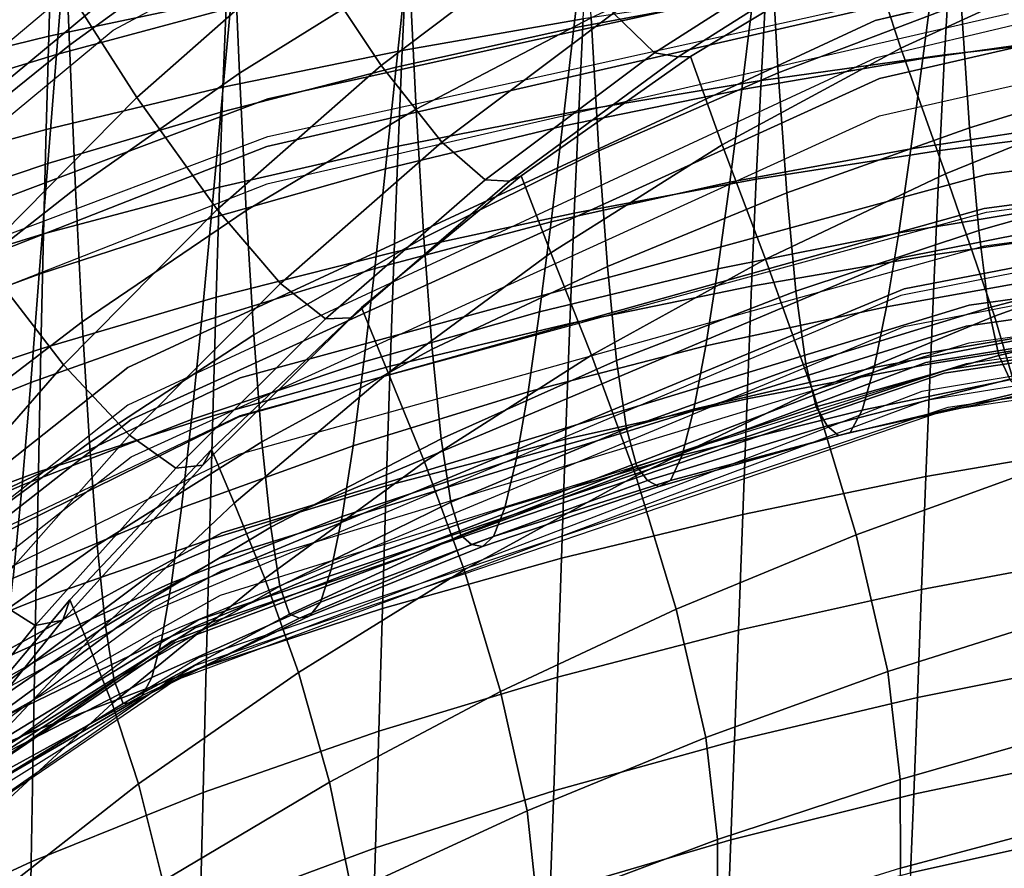
# Model space of a CAD drawing. Units: inches. Extents: x -13.7 to 13.7, y -15.4 to 11.3.
# Drawn here: x -7.7 to -5.8, y 4.1 to 5.7 of the extents above; entities that cross this region are included whole.
import ezdxf

# ---------------------------------------------------------------- set-up
doc = ezdxf.new("R2010")
doc.units = ezdxf.units.IN
doc.header["$MEASUREMENT"] = 0
for name, color, linetype in [('AFUFU-3D-CH-CU-B', 2, 'Continuous'), ('Knoll Seating Chair Back', 70, 'Continuous'), ('Knoll Seating Chair Base', 32, 'Continuous'), ('Knoll Seating Chair Frame Back', 3, 'Continuous')]:
    doc.layers.add(name, color=color, linetype=linetype)

msp = doc.modelspace()

# ---------------------------------------------------------------- linework, layer by layer
at = {"layer": 'AFUFU-3D-CH-CU-B'}
for points in [[(-8.091, 5.7753, 15.2665), (-7.7853, 6.0834, 15.2169), (-7.611, 5.7781, 15.234), (-7.9097, 5.4759, 15.2843)], [(-7.611, 5.7781, 15.234), (-7.2923, 6.0586, 15.1875), (-7.1269, 5.7817, 15.3283), (-7.4382, 5.5073, 15.3763)], [(-7.1269, 5.7817, 15.3283), (-6.7962, 6.0318, 15.2839), (-6.6593, 5.8117, 15.5132), (-6.9835, 5.567, 15.5587)], [(-5.7345, 5.9602, 17.1087), (-5.6731, 5.7574, 17.8559), (-6.0172, 5.599, 17.8797), (-6.0782, 5.7831, 17.136)], [(-6.5515, 5.6642, 15.7985), (-6.2156, 5.8805, 15.7568), (-6.143, 5.8032, 16.0735), (-6.4751, 5.5902, 16.1141)], [(-7.2715, 5.6913, 34.6213), (-7.2652, 5.8363, 35.4396), (-7.5974, 5.7743, 35.4388), (-7.6021, 5.6212, 34.6207)], [(-6.9835, 5.567, 15.5587), (-6.6593, 5.8117, 15.5132), (-6.5515, 5.6642, 15.7985), (-6.8706, 5.4243, 15.8441)], [(-6.6079, 5.6534, 33.8085), (-6.5996, 5.8043, 34.623), (-6.9371, 5.7522, 34.6221), (-6.9446, 5.5946, 33.8081)], [(-6.4751, 5.5902, 16.1141), (-6.143, 5.8032, 16.0735), (-6.1019, 5.7915, 16.4028), (-6.4316, 5.583, 16.4419)], [(-6.1019, 5.7915, 16.4028), (-6.0782, 5.7831, 17.136), (-6.4086, 5.5836, 17.1678), (-6.4316, 5.583, 16.4419)], [(-7.6021, 5.6212, 34.6207), (-7.5974, 5.7743, 35.4388), (-7.9257, 5.7035, 35.4381), (-7.9284, 5.5413, 34.62)], [(-7.9097, 5.4759, 15.2843), (-7.611, 5.7781, 15.234), (-7.4382, 5.5073, 15.3763), (-7.73, 5.2119, 15.4278)], [(-7.4382, 5.5073, 15.3763), (-7.1269, 5.7817, 15.3283), (-6.9835, 5.567, 15.5587), (-7.2886, 5.2989, 15.6077)], [(-6.0782, 5.7831, 17.136), (-6.0172, 5.599, 17.8797), (-6.3497, 5.4194, 17.9074), (-6.4086, 5.5836, 17.1678)], [(-5.5921, 5.626, 32.9976), (-5.5831, 5.7804, 33.8094), (-5.9268, 5.7458, 33.8091), (-5.9358, 5.5866, 32.9981)], [(-6.9446, 5.5946, 33.8081), (-6.9371, 5.7522, 34.6221), (-7.2715, 5.6913, 34.6213), (-7.2779, 5.5263, 33.8076)], [(-5.6731, 5.7574, 17.8559), (-5.589, 5.5054, 18.6147), (-5.9339, 5.3655, 18.6352), (-6.0172, 5.599, 17.8797)], [(-5.9358, 5.5866, 32.9981), (-5.9268, 5.7458, 33.8091), (-6.2685, 5.7036, 33.8088), (-6.2773, 5.539, 32.9986)], [(-6.2773, 5.539, 32.9986), (-6.2685, 5.7036, 33.8088), (-6.6079, 5.6534, 33.8085), (-6.6163, 5.4825, 32.9989)], [(-7.2779, 5.5263, 33.8076), (-7.2715, 5.6913, 34.6213), (-7.6021, 5.6212, 34.6207), (-7.6069, 5.4477, 33.8072)], [(-6.8706, 5.4243, 15.8441), (-6.5515, 5.6642, 15.7985), (-6.4751, 5.5902, 16.1141), (-6.7906, 5.3542, 16.1589)], [(-6.6163, 5.4825, 32.9989), (-6.6079, 5.6534, 33.8085), (-6.9446, 5.5946, 33.8081), (-6.9522, 5.4169, 32.999)], [(-5.6011, 5.453, 32.1905), (-5.5921, 5.626, 32.9976), (-5.9358, 5.5866, 32.9981), (-5.9448, 5.4087, 32.192)], [(-7.6069, 5.4477, 33.8072), (-7.6021, 5.6212, 34.6207), (-7.9284, 5.5413, 34.62), (-7.9311, 5.3584, 33.8067)], [(-6.9522, 5.4169, 32.999), (-6.9446, 5.5946, 33.8081), (-7.2779, 5.5263, 33.8076), (-7.2843, 5.3408, 32.999)], [(-6.7906, 5.3542, 16.1589), (-6.4751, 5.5902, 16.1141), (-6.4316, 5.583, 16.4419), (-6.7449, 5.3515, 16.4852)], [(-6.0172, 5.599, 17.8797), (-5.9339, 5.3655, 18.6352), (-6.269, 5.2067, 18.6586), (-6.3497, 5.4194, 17.9074)], [(-5.9448, 5.4087, 32.192), (-5.9358, 5.5866, 32.9981), (-6.2773, 5.539, 32.9986), (-6.2861, 5.3553, 32.1933)], [(-7.2886, 5.2989, 15.6077), (-6.9835, 5.567, 15.5587), (-6.8706, 5.4243, 15.8441), (-7.1709, 5.1616, 15.8932)], [(-6.4316, 5.583, 16.4419), (-6.4086, 5.5836, 17.1678), (-6.7234, 5.3614, 17.204), (-6.7449, 5.3515, 16.4852)], [(-6.4086, 5.5836, 17.1678), (-6.3497, 5.4194, 17.9074), (-6.6682, 5.2182, 17.9387), (-6.7234, 5.3614, 17.204)], [(-6.2861, 5.3553, 32.1933), (-6.2773, 5.539, 32.9986), (-6.6163, 5.4825, 32.9989), (-6.6246, 5.2925, 32.1944)], [(-7.2843, 5.3408, 32.999), (-7.2779, 5.5263, 33.8076), (-7.6069, 5.4477, 33.8072), (-7.6118, 5.2536, 32.9988)], [(-7.73, 5.2119, 15.4278), (-7.4382, 5.5073, 15.3763), (-7.2886, 5.2989, 15.6077), (-7.5744, 5.0103, 15.66)], [(-5.589, 5.5054, 18.6147), (-5.4974, 5.2244, 19.3772), (-5.843, 5.1009, 19.3942), (-5.9339, 5.3655, 18.6352)], [(-6.6246, 5.2925, 32.1944), (-6.6163, 5.4825, 32.9989), (-6.9522, 5.4169, 32.999), (-6.9598, 5.2197, 32.1952)], [(-7.6118, 5.2536, 32.9988), (-7.6069, 5.4477, 33.8072), (-7.9311, 5.3584, 33.8067), (-7.9338, 5.1548, 32.9985)], [(-5.61, 5.2651, 31.3873), (-5.6011, 5.453, 32.1905), (-5.9448, 5.4087, 32.192), (-5.9536, 5.2156, 31.3899)], [(-7.1709, 5.1616, 15.8932), (-6.8706, 5.4243, 15.8441), (-6.7906, 5.3542, 16.1589), (-7.0875, 5.0958, 16.2073)], [(-6.9598, 5.2197, 32.1952), (-6.9522, 5.4169, 32.999), (-7.2843, 5.3408, 32.999), (-7.2908, 5.1358, 32.1957)], [(-6.3497, 5.4194, 17.9074), (-6.269, 5.2067, 18.6586), (-6.5927, 5.028, 18.6846), (-6.6682, 5.2182, 17.9387)], [(-5.9536, 5.2156, 31.3899), (-5.9448, 5.4087, 32.192), (-6.2861, 5.3553, 32.1933), (-6.2947, 5.1565, 31.3922)], [(-5.9339, 5.3655, 18.6352), (-5.843, 5.1009, 19.3942), (-6.1812, 4.961, 19.4128), (-6.269, 5.2067, 18.6586)], [(-7.0875, 5.0958, 16.2073), (-6.7906, 5.3542, 16.1589), (-6.7449, 5.3515, 16.4852), (-7.0397, 5.0974, 16.5323)], [(-6.7449, 5.3515, 16.4852), (-6.7234, 5.3614, 17.204), (-7.0204, 5.1168, 17.2443), (-7.0397, 5.0974, 16.5323)], [(-6.7234, 5.3614, 17.204), (-6.6682, 5.2182, 17.9387), (-6.9709, 4.9954, 17.9734), (-7.0204, 5.1168, 17.2443)], [(-6.2947, 5.1565, 31.3922), (-6.2861, 5.3553, 32.1933), (-6.6246, 5.2925, 32.1944), (-6.6328, 5.0873, 31.3942)], [(-7.2908, 5.1358, 32.1957), (-7.2843, 5.3408, 32.999), (-7.6118, 5.2536, 32.9988), (-7.6166, 5.0398, 32.1959)], [(-7.5744, 5.0103, 15.66), (-7.2886, 5.2989, 15.6077), (-7.1709, 5.1616, 15.8932), (-7.4521, 4.8791, 15.9456)], [(-6.6328, 5.0873, 31.3942), (-6.6246, 5.2925, 32.1944), (-6.9598, 5.2197, 32.1952), (-6.9672, 5.0074, 31.3957)], [(-5.6186, 5.0665, 30.5869), (-5.61, 5.2651, 31.3873), (-5.9536, 5.2156, 31.3899), (-5.9623, 5.012, 30.5906)], [(-7.6166, 5.0398, 32.1959), (-7.6118, 5.2536, 32.9988), (-7.9338, 5.1548, 32.9985), (-7.9365, 4.9314, 32.1958)], [(-6.9672, 5.0074, 31.3957), (-6.9598, 5.2197, 32.1952), (-7.2908, 5.1358, 32.1957), (-7.2971, 4.9156, 31.3967)], [(-5.4974, 5.2244, 19.3772), (-5.4135, 4.9261, 20.131), (-5.7597, 4.8171, 20.1442), (-5.843, 5.1009, 19.3942)], [(-8.0009, 4.8972, 15.4834), (-7.73, 5.2119, 15.4278), (-7.5744, 5.0103, 15.66), (-7.8413, 4.7045, 15.7161)], [(-6.6682, 5.2182, 17.9387), (-6.5927, 5.028, 18.6846), (-6.9031, 4.8296, 18.7128), (-6.9709, 4.9954, 17.9734)], [(-6.269, 5.2067, 18.6586), (-6.1812, 4.961, 19.4128), (-6.5104, 4.8038, 19.4329), (-6.5927, 5.028, 18.6846)], [(-5.9623, 5.012, 30.5906), (-5.9536, 5.2156, 31.3899), (-6.2947, 5.1565, 31.3922), (-6.3032, 4.9472, 30.594)], [(-7.4521, 4.8791, 15.9456), (-7.1709, 5.1616, 15.8932), (-7.0875, 5.0958, 16.2073), (-7.3655, 4.8179, 16.2591)], [(-6.3032, 4.9472, 30.594), (-6.2947, 5.1565, 31.3922), (-6.6328, 5.0873, 31.3942), (-6.6408, 4.8717, 30.5968)], [(-7.2971, 4.9156, 31.3967), (-7.2908, 5.1358, 32.1957), (-7.6166, 5.0398, 32.1959), (-7.6213, 4.811, 31.3974)], [(-7.0397, 5.0974, 16.5323), (-7.0204, 5.1168, 17.2443), (-7.2993, 4.8525, 17.2885), (-7.3157, 4.8237, 16.5829)], [(-7.0204, 5.1168, 17.2443), (-6.9709, 4.9954, 17.9734), (-7.2574, 4.7532, 18.0113), (-7.2993, 4.8525, 17.2885)], [(-7.3655, 4.8179, 16.2591), (-7.0875, 5.0958, 16.2073), (-7.0397, 5.0974, 16.5323), (-7.3157, 4.8237, 16.5829)], [(-5.843, 5.1009, 19.3942), (-5.7597, 4.8171, 20.1442), (-6.1006, 4.694, 20.1581), (-6.1812, 4.961, 19.4128)], [(-6.6408, 4.8717, 30.5968), (-6.6328, 5.0873, 31.3942), (-6.9672, 5.0074, 31.3957), (-6.9745, 4.7849, 30.5991)], [(-5.627, 4.8617, 29.7879), (-5.6186, 5.0665, 30.5869), (-5.9623, 5.012, 30.5906), (-5.9706, 4.8023, 29.7927)], [(-7.6213, 4.811, 31.3974), (-7.6166, 5.0398, 32.1959), (-7.9365, 4.9314, 32.1958), (-7.9391, 4.6931, 31.3975)], [(-6.5927, 5.028, 18.6846), (-6.5104, 4.8038, 19.4329), (-6.8293, 4.6291, 19.454), (-6.9031, 4.8296, 18.7128)], [(-7.8413, 4.7045, 15.7161), (-7.5744, 5.0103, 15.66), (-7.4521, 4.8791, 15.9456), (-7.7159, 4.581, 16.0016)], [(-6.9745, 4.7849, 30.5991), (-6.9672, 5.0074, 31.3957), (-7.2971, 4.9156, 31.3967), (-7.3032, 4.6854, 30.6007)], [(-5.9706, 4.8023, 29.7927), (-5.9623, 5.012, 30.5906), (-6.3032, 4.9472, 30.594), (-6.3113, 4.7321, 29.7971)], [(-6.9709, 4.9954, 17.9734), (-6.9031, 4.8296, 18.7128), (-7.2, 4.613, 18.743), (-7.2574, 4.7532, 18.0113)], [(-6.3113, 4.7321, 29.7971), (-6.3032, 4.9472, 30.594), (-6.6408, 4.8717, 30.5968), (-6.6485, 4.6504, 29.8009)], [(-6.1812, 4.961, 19.4128), (-6.1006, 4.694, 20.1581), (-6.4349, 4.5558, 20.1724), (-6.5104, 4.8038, 19.4329)], [(-7.3032, 4.6854, 30.6007), (-7.2971, 4.9156, 31.3967), (-7.6213, 4.811, 31.3974), (-7.626, 4.5723, 30.6018)], [(-7.7159, 4.581, 16.0016), (-7.4521, 4.8791, 15.9456), (-7.3655, 4.8179, 16.2591), (-7.627, 4.5256, 16.3144)], [(-6.6485, 4.6504, 29.8009), (-6.6408, 4.8717, 30.5968), (-6.9745, 4.7849, 30.5991), (-6.9815, 4.5569, 29.8039)], [(-5.6349, 4.6566, 28.9885), (-5.627, 4.8617, 29.7879), (-5.9706, 4.8023, 29.7927), (-5.9786, 4.5924, 28.9944)], [(-7.3157, 4.8237, 16.5829), (-7.2993, 4.8525, 17.2885), (-7.5629, 4.5733, 17.3369), (-7.5758, 4.5355, 16.6373)], [(-7.2993, 4.8525, 17.2885), (-7.2574, 4.7532, 18.0113), (-7.5297, 4.4953, 18.0526), (-7.5629, 4.5733, 17.3369)], [(-7.627, 4.5256, 16.3144), (-7.3655, 4.8179, 16.2591), (-7.3157, 4.8237, 16.5829), (-7.5758, 4.5355, 16.6373)], [(-6.9031, 4.8296, 18.7128), (-6.8293, 4.6291, 19.454), (-7.1374, 4.4378, 19.4759), (-7.2, 4.613, 18.743)], [(-5.7597, 4.8171, 20.1442), (-5.6987, 4.5485, 20.8782), (-6.0416, 4.4396, 20.8873), (-6.1006, 4.694, 20.1581)], [(-7.626, 4.5723, 30.6018), (-7.6213, 4.811, 31.3974), (-7.9391, 4.6931, 31.3975), (-7.9417, 4.4452, 30.6022)], [(-6.5104, 4.8038, 19.4329), (-6.4349, 4.5558, 20.1724), (-6.7617, 4.4024, 20.1865), (-6.8293, 4.6291, 19.454)], [(-5.9786, 4.5924, 28.9944), (-5.9706, 4.8023, 29.7927), (-6.3113, 4.7321, 29.7971), (-6.3191, 4.5167, 28.9998)], [(-6.9815, 4.5569, 29.8039), (-6.9745, 4.7849, 30.5991), (-7.3032, 4.6854, 30.6007), (-7.3092, 4.45, 29.8061)], [(-7.2574, 4.7532, 18.0113), (-7.2, 4.613, 18.743), (-7.4843, 4.3805, 18.7755), (-7.5297, 4.4953, 18.0526)], [(-6.3191, 4.5167, 28.9998), (-6.3113, 4.7321, 29.7971), (-6.6485, 4.6504, 29.8009), (-6.6558, 4.4292, 29.0044)], [(-6.1006, 4.694, 20.1581), (-6.0416, 4.4396, 20.8873), (-6.3797, 4.3171, 20.8961), (-6.4349, 4.5558, 20.1724)], [(-7.3092, 4.45, 29.8061), (-7.3032, 4.6854, 30.6007), (-7.626, 4.5723, 30.6018), (-7.6305, 4.3287, 29.8077)], [(-5.6424, 4.4604, 28.1859), (-5.6349, 4.6566, 28.9885), (-5.9786, 4.5924, 28.9944), (-5.9861, 4.3917, 28.1927)], [(-6.6558, 4.4292, 29.0044), (-6.6485, 4.6504, 29.8009), (-6.9815, 4.5569, 29.8039), (-6.9882, 4.3291, 29.0082)], [(-6.8293, 4.6291, 19.454), (-6.7617, 4.4024, 20.1865), (-7.0801, 4.2338, 20.2005), (-7.1374, 4.4378, 19.4759)], [(-7.2, 4.613, 18.743), (-7.1374, 4.4378, 19.4759), (-7.4349, 4.2308, 19.4988), (-7.4843, 4.3805, 18.7755)], [(-7.9612, 4.2682, 16.0599), (-7.7159, 4.581, 16.0016), (-7.627, 4.5256, 16.3144), (-7.8708, 4.2193, 16.3725)], [(-5.9861, 4.3917, 28.1927), (-5.9786, 4.5924, 28.9944), (-6.3191, 4.5167, 28.9998), (-6.3264, 4.311, 28.199)], [(-7.6305, 4.3287, 29.8077), (-7.626, 4.5723, 30.6018), (-7.9417, 4.4452, 30.6022), (-7.9442, 4.1926, 29.8083)], [(-7.5758, 4.5355, 16.6373), (-7.5629, 4.5733, 17.3369), (-7.8095, 4.2793, 17.3889), (-7.8186, 4.233, 16.6947)], [(-7.5629, 4.5733, 17.3369), (-7.5297, 4.4953, 18.0526), (-7.7863, 4.2216, 18.0969), (-7.8095, 4.2793, 17.3889)], [(-6.9882, 4.3291, 29.0082), (-6.9815, 4.5569, 29.8039), (-7.3092, 4.45, 29.8061), (-7.3149, 4.215, 29.011)], [(-6.4349, 4.5558, 20.1724), (-6.3797, 4.3171, 20.8961), (-6.7122, 4.1807, 20.9042), (-6.7617, 4.4024, 20.1865)], [(-5.6987, 4.5485, 20.8782), (-5.6749, 4.3374, 21.5922), (-6.0185, 4.2391, 21.5965), (-6.0416, 4.4396, 20.8873)], [(-7.8708, 4.2193, 16.3725), (-7.627, 4.5256, 16.3144), (-7.5758, 4.5355, 16.6373), (-7.8186, 4.233, 16.6947)], [(-6.3264, 4.311, 28.199), (-6.3191, 4.5167, 28.9998), (-6.6558, 4.4292, 29.0044), (-6.6628, 4.2179, 28.2044)], [(-7.5297, 4.4953, 18.0526), (-7.4843, 4.3805, 18.7755), (-7.7546, 4.1317, 18.8099), (-7.7863, 4.2216, 18.0969)], [(-7.3149, 4.215, 29.011), (-7.3092, 4.45, 29.8061), (-7.6305, 4.3287, 29.8077), (-7.6347, 4.0859, 29.013)], [(-5.6493, 4.2845, 27.3772), (-5.6424, 4.4604, 28.1859), (-5.9861, 4.3917, 28.1927), (-5.993, 4.2117, 27.3847)], [(-7.1374, 4.4378, 19.4759), (-7.0801, 4.2338, 20.2005), (-7.3896, 4.05, 20.2143), (-7.4349, 4.2308, 19.4988)], [(-6.0416, 4.4396, 20.8873), (-6.0185, 4.2391, 21.5965), (-6.3581, 4.1273, 21.6004), (-6.3797, 4.3171, 20.8961)], [(-6.6628, 4.2179, 28.2044), (-6.6558, 4.4292, 29.0044), (-6.9882, 4.3291, 29.0082), (-6.9944, 4.1117, 28.2087)], [(-6.7617, 4.4024, 20.1865), (-6.7122, 4.1807, 20.9042), (-7.0382, 4.0302, 20.9114), (-7.0801, 4.2338, 20.2005)], [(-7.4843, 4.3805, 18.7755), (-7.4349, 4.2308, 19.4988), (-7.7201, 4.0076, 19.5223), (-7.7546, 4.1317, 18.8099)], [(-5.993, 4.2117, 27.3847), (-5.9861, 4.3917, 28.1927), (-6.3264, 4.311, 28.199), (-6.3332, 4.1265, 27.3916)], [(-7.6347, 4.0859, 29.013), (-7.6305, 4.3287, 29.8077), (-7.9442, 4.1926, 29.8083), (-7.9466, 3.9412, 29.0139)], [(-6.9944, 4.1117, 28.2087), (-6.9882, 4.3291, 29.0082), (-7.3149, 4.215, 29.011), (-7.3202, 3.9909, 28.2121)], [(-5.6749, 4.3374, 21.5922), (-5.6744, 4.1659, 22.4076), (-6.018, 4.0738, 22.4137), (-6.0185, 4.2391, 21.5965)], [(-6.3797, 4.3171, 20.8961), (-6.3581, 4.1273, 21.6004), (-6.6927, 4.0017, 21.6037), (-6.7122, 4.1807, 20.9042)], [(-6.3332, 4.1265, 27.3916), (-6.3264, 4.311, 28.199), (-6.6628, 4.2179, 28.2044), (-6.6692, 4.0283, 27.3975)], [(-5.6556, 4.1418, 26.5601), (-5.6493, 4.2845, 27.3772), (-5.993, 4.2117, 27.3847), (-5.9993, 4.0654, 26.5681)], [(-7.4349, 4.2308, 19.4988), (-7.3896, 4.05, 20.2143), (-7.6885, 3.85, 20.2277), (-7.7201, 4.0076, 19.5223)], [(-7.0801, 4.2338, 20.2005), (-7.0382, 4.0302, 20.9114), (-7.3564, 3.8644, 20.9178), (-7.3896, 4.05, 20.2143)], [(-6.0185, 4.2391, 21.5965), (-6.018, 4.0738, 22.4137), (-6.3575, 3.9678, 22.4193), (-6.3581, 4.1273, 21.6004)], [(-7.3202, 3.9909, 28.2121), (-7.3149, 4.215, 29.011), (-7.6347, 4.0859, 29.013), (-7.6387, 3.8543, 28.2145)], [(-6.6692, 4.0283, 27.3975), (-6.6628, 4.2179, 28.2044), (-6.9944, 4.1117, 28.2087), (-7.0003, 3.9165, 27.4024)], [(-5.9993, 4.0654, 26.5681), (-5.993, 4.2117, 27.3847), (-6.3332, 4.1265, 27.3916), (-6.3393, 3.9762, 26.5754)], [(-6.7122, 4.1807, 20.9042), (-6.6927, 4.0017, 21.6037), (-7.0216, 3.8618, 21.6061), (-7.0382, 4.0302, 20.9114)], [(-5.6744, 4.1659, 22.4076), (-5.6726, 4.0559, 23.2345), (-6.0163, 3.9688, 23.2417), (-6.018, 4.0738, 22.4137)], [(-5.6612, 4.0463, 25.7342), (-5.6556, 4.1418, 26.5601), (-5.9993, 4.0654, 26.5681), (-6.0049, 3.9672, 25.7423)], [(-6.3581, 4.1273, 21.6004), (-6.3575, 3.9678, 22.4193), (-6.6922, 3.8475, 22.4241), (-6.6927, 4.0017, 21.6037)], [(-6.3393, 3.9762, 26.5754), (-6.3332, 4.1265, 27.3916), (-6.6692, 4.0283, 27.3975), (-6.675, 3.8735, 26.5817)], [(-7.0003, 3.9165, 27.4024), (-6.9944, 4.1117, 28.2087), (-7.3202, 3.9909, 28.2121), (-7.3251, 3.7895, 27.4062)], [(-7.6387, 3.8543, 28.2145), (-7.6347, 4.0859, 29.013), (-7.9466, 3.9412, 29.0139), (-7.9488, 3.7016, 28.2155)]]:
    msp.add_3dface(points, dxfattribs=at)
at = {"layer": 'Knoll Seating Chair Back'}
for points in [[(-7.5737, 5.8768, 18.2449), (-7.5635, 5.6046, 18.8904), (-7.2588, 5.8261, 18.8498), (-7.2689, 6.1054, 18.2076)], [(-7.2588, 5.8261, 18.8498), (-7.2474, 5.5528, 19.4975), (-6.9316, 5.749, 19.4548), (-6.943, 6.0305, 18.8103)], [(-6.2594, 5.8091, 20.0213), (-6.2452, 5.5531, 20.6833), (-5.9048, 5.6823, 20.6381), (-5.9187, 5.9469, 19.9786)], [(-6.9316, 5.749, 19.4548), (-6.9187, 5.4855, 20.1096), (-6.5932, 5.6557, 20.0651), (-6.606, 5.9278, 19.413)], [(-7.8674, 5.6345, 18.2839), (-7.8571, 5.3678, 18.9318), (-7.5635, 5.6046, 18.8904), (-7.5737, 5.8768, 18.2449)], [(-7.5878, 5.5873, 31.2037), (-7.5721, 5.7817, 31.874), (-7.2462, 5.8605, 31.85), (-7.2638, 5.6742, 31.178)], [(-6.6254, 5.6369, 30.4505), (-6.6046, 5.8175, 31.1239), (-6.2698, 5.8745, 31.096), (-6.2912, 5.6993, 30.4205)], [(-7.5635, 5.6046, 18.8904), (-7.5521, 5.3384, 19.5405), (-7.2474, 5.5528, 19.4975), (-7.2588, 5.8261, 18.8498)], [(-6.9557, 5.564, 30.4801), (-6.9361, 5.751, 31.1513), (-6.6046, 5.8175, 31.1239), (-6.6254, 5.6369, 30.4505)], [(-6.5932, 5.6557, 20.0651), (-6.5789, 5.4083, 20.7293), (-6.2452, 5.5531, 20.6833), (-6.2594, 5.8091, 20.0213)], [(-5.9761, 5.5796, 29.7133), (-5.9539, 5.752, 30.3902), (-5.6138, 5.796, 30.36), (-5.6361, 5.6275, 29.6807)], [(-5.9048, 5.6823, 20.6381), (-5.8893, 5.4507, 21.3116), (-5.5433, 5.557, 21.2657), (-5.5584, 5.7969, 20.5941)], [(-7.9082, 5.4903, 31.2282), (-7.895, 5.6936, 31.8968), (-7.5721, 5.7817, 31.874), (-7.5878, 5.5873, 31.2037)], [(-7.2817, 5.4798, 30.5088), (-7.2638, 5.6742, 31.178), (-6.9361, 5.751, 31.1513), (-6.9557, 5.564, 30.4801)], [(-6.3131, 5.5222, 29.7458), (-6.2912, 5.6993, 30.4205), (-5.9539, 5.752, 30.3902), (-5.9761, 5.5796, 29.7133)], [(-7.2474, 5.5528, 19.4975), (-7.2347, 5.2972, 20.1545), (-6.9187, 5.4855, 20.1096), (-6.9316, 5.749, 19.4548)], [(-6.6464, 5.4542, 29.7781), (-6.6254, 5.6369, 30.4505), (-6.2912, 5.6993, 30.4205), (-6.3131, 5.5222, 29.7458)], [(-6.2452, 5.5531, 20.6833), (-6.2295, 5.3299, 21.3585), (-5.8893, 5.4507, 21.3116), (-5.9048, 5.6823, 20.6381)], [(-7.6035, 5.3845, 30.5363), (-7.5878, 5.5873, 31.2037), (-7.2638, 5.6742, 31.178), (-7.2817, 5.4798, 30.5088)], [(-6.9187, 5.4855, 20.1096), (-6.9045, 5.2463, 20.7757), (-6.5789, 5.4083, 20.7293), (-6.5932, 5.6557, 20.0651)], [(-6.9755, 5.3747, 29.8098), (-6.9557, 5.564, 30.4801), (-6.6254, 5.6369, 30.4505), (-6.6464, 5.4542, 29.7781)], [(-5.9986, 5.4119, 29.035), (-5.9761, 5.5796, 29.7133), (-5.6361, 5.6275, 29.6807), (-5.6586, 5.4638, 29.0001)], [(-7.8571, 5.3678, 18.9318), (-7.846, 5.1074, 19.5837), (-7.5521, 5.3384, 19.5405), (-7.5635, 5.6046, 18.8904)], [(-7.9214, 5.2783, 30.5625), (-7.9082, 5.4903, 31.2282), (-7.5878, 5.5873, 31.2037), (-7.6035, 5.3845, 30.5363)], [(-6.3351, 5.3496, 29.0699), (-6.3131, 5.5222, 29.7458), (-5.9761, 5.5796, 29.7133), (-5.9986, 5.4119, 29.035)], [(-7.5521, 5.3384, 19.5405), (-7.5397, 5.09, 20.1993), (-7.2347, 5.2972, 20.1545), (-7.2474, 5.5528, 19.4975)], [(-7.2999, 5.2829, 29.8405), (-7.2817, 5.4798, 30.5088), (-6.9557, 5.564, 30.4801), (-6.9755, 5.3747, 29.8098)], [(-6.5789, 5.4083, 20.7293), (-6.5631, 5.1932, 21.4059), (-6.2295, 5.3299, 21.3585), (-6.2452, 5.5531, 20.6833)], [(-5.8893, 5.4507, 21.3116), (-5.8723, 5.2598, 21.9982), (-5.5267, 5.358, 21.9511), (-5.5433, 5.557, 21.2657)], [(-6.6677, 5.2759, 29.1044), (-6.6464, 5.4542, 29.7781), (-6.3131, 5.5222, 29.7458), (-6.3351, 5.3496, 29.0699)], [(-7.6195, 5.179, 29.87), (-7.6035, 5.3845, 30.5363), (-7.2817, 5.4798, 30.5088), (-7.2999, 5.2829, 29.8405)], [(-7.2347, 5.2972, 20.1545), (-7.2207, 5.0658, 20.8222), (-6.9045, 5.2463, 20.7757), (-6.9187, 5.4855, 20.1096)], [(-6.0212, 5.2558, 28.3534), (-5.9986, 5.4119, 29.035), (-5.6586, 5.4638, 29.0001), (-5.6813, 5.3119, 28.3162)], [(-6.9956, 5.1896, 29.1383), (-6.9755, 5.3747, 29.8098), (-6.6464, 5.4542, 29.7781), (-6.6677, 5.2759, 29.1044)], [(-6.2295, 5.3299, 21.3585), (-6.2123, 5.147, 22.0461), (-5.8723, 5.2598, 21.9982), (-5.8893, 5.4507, 21.3116)], [(-6.9045, 5.2463, 20.7757), (-6.8888, 5.0393, 21.4536), (-6.5631, 5.1932, 21.4059), (-6.5789, 5.4083, 20.7293)], [(-6.3574, 5.1885, 28.3905), (-6.3351, 5.3496, 29.0699), (-5.9986, 5.4119, 29.035), (-6.0212, 5.2558, 28.3534)], [(-7.9347, 5.0631, 29.8979), (-7.9214, 5.2783, 30.5625), (-7.6035, 5.3845, 30.5363), (-7.6195, 5.179, 29.87)], [(-7.3181, 5.09, 29.171), (-7.2999, 5.2829, 29.8405), (-6.9755, 5.3747, 29.8098), (-6.9956, 5.1896, 29.1383)], [(-6.6891, 5.1089, 28.4272), (-6.6677, 5.2759, 29.1044), (-6.3351, 5.3496, 29.0699), (-6.3574, 5.1885, 28.3905)], [(-5.8723, 5.2598, 21.9982), (-5.8541, 5.1164, 22.6955), (-5.5089, 5.2065, 22.6478), (-5.5267, 5.358, 21.9511)], [(-7.846, 5.1074, 19.5837), (-7.8341, 4.8653, 20.2438), (-7.5397, 5.09, 20.1993), (-7.5521, 5.3384, 19.5405)], [(-6.5631, 5.1932, 21.4059), (-6.546, 5.0185, 22.0944), (-6.2123, 5.147, 22.0461), (-6.2295, 5.3299, 21.3585)], [(-6.0439, 5.1181, 27.6667), (-6.0212, 5.2558, 28.3534), (-5.6813, 5.3119, 28.3162), (-5.7041, 5.1786, 27.6273)], [(-7.5397, 5.09, 20.1993), (-7.5262, 4.866, 20.8681), (-7.2207, 5.0658, 20.8222), (-7.2347, 5.2972, 20.1545)], [(-7.6355, 4.9772, 29.2024), (-7.6195, 5.179, 29.87), (-7.2999, 5.2829, 29.8405), (-7.3181, 5.09, 29.171)], [(-7.0158, 5.0157, 28.4632), (-6.9956, 5.1896, 29.1383), (-6.6677, 5.2759, 29.1044), (-6.6891, 5.1089, 28.4272)], [(-6.3797, 5.0457, 27.706), (-6.3574, 5.1885, 28.3905), (-6.0212, 5.2558, 28.3534), (-6.0439, 5.1181, 27.6667)], [(-6.2123, 5.147, 22.0461), (-6.194, 5.012, 22.7438), (-5.8541, 5.1164, 22.6955), (-5.8723, 5.2598, 21.9982)], [(-7.2207, 5.0658, 20.8222), (-7.2055, 4.8667, 21.5009), (-6.8888, 5.0393, 21.4536), (-6.9045, 5.2463, 20.7757)], [(-5.8541, 5.1164, 22.6955), (-5.8347, 5.0278, 23.3997), (-5.4898, 5.1092, 23.352), (-5.5089, 5.2065, 22.6478)], [(-7.3366, 4.9082, 28.4981), (-7.3181, 5.09, 29.171), (-6.9956, 5.1896, 29.1383), (-7.0158, 5.0157, 28.4632)], [(-6.8888, 5.0393, 21.4536), (-6.872, 4.8728, 22.1426), (-6.546, 5.0185, 22.0944), (-6.5631, 5.1932, 21.4059)], [(-6.7106, 4.96, 27.7449), (-6.6891, 5.1089, 28.4272), (-6.3574, 5.1885, 28.3905), (-6.3797, 5.0457, 27.706)], [(-7.9481, 4.8517, 29.2321), (-7.9347, 5.0631, 29.8979), (-7.6195, 5.179, 29.87), (-7.6355, 4.9772, 29.2024)], [(-6.0666, 5.0055, 26.974), (-6.0439, 5.1181, 27.6667), (-5.7041, 5.1786, 27.6273), (-5.7269, 5.0706, 26.9325)], [(-6.546, 5.0185, 22.0944), (-6.5277, 4.8919, 22.7924), (-6.194, 5.012, 22.7438), (-6.2123, 5.147, 22.0461)], [(-6.402, 4.9277, 27.0154), (-6.3797, 5.0457, 27.706), (-6.0439, 5.1181, 27.6667), (-6.0666, 5.0055, 26.974)], [(-6.194, 5.012, 22.7438), (-6.1745, 4.9323, 23.448), (-5.8347, 5.0278, 23.3997), (-5.8541, 5.1164, 22.6955)], [(-5.8347, 5.0278, 23.3997), (-5.8144, 4.9838, 24.107), (-5.4699, 5.0567, 24.06), (-5.4898, 5.1092, 23.352)], [(-7.036, 4.8598, 27.783), (-7.0158, 5.0157, 28.4632), (-6.6891, 5.1089, 28.4272), (-6.7106, 4.96, 27.7449)], [(-7.8341, 4.8653, 20.2438), (-7.8214, 4.6481, 20.9132), (-7.5262, 4.866, 20.8681), (-7.5397, 5.09, 20.1993)], [(-7.6517, 4.7865, 28.5314), (-7.6355, 4.9772, 29.2024), (-7.3181, 5.09, 29.171), (-7.3366, 4.9082, 28.4981)], [(-7.5262, 4.866, 20.8681), (-7.5118, 4.6745, 21.5474), (-7.2055, 4.8667, 21.5009), (-7.2207, 5.0658, 20.8222)], [(-6.0891, 4.9257, 26.2748), (-6.0666, 5.0055, 26.974), (-5.7269, 5.0706, 26.9325), (-5.7494, 4.9957, 26.2315)], [(-7.2055, 4.8667, 21.5009), (-7.1892, 4.7083, 22.1904), (-6.872, 4.8728, 22.1426), (-6.8888, 5.0393, 21.4536)], [(-6.7321, 4.8357, 27.0564), (-6.7106, 4.96, 27.7449), (-6.3797, 5.0457, 27.706), (-6.402, 4.9277, 27.0154)], [(-6.872, 4.8728, 22.1426), (-6.8541, 4.7546, 22.8408), (-6.5277, 4.8919, 22.7924), (-6.546, 5.0185, 22.0944)], [(-6.1745, 4.9323, 23.448), (-6.1541, 4.897, 24.1546), (-5.8144, 4.9838, 24.107), (-5.8347, 5.0278, 23.3997)], [(-7.3551, 4.7442, 27.8198), (-7.3366, 4.9082, 28.4981), (-7.0158, 5.0157, 28.4632), (-7.036, 4.8598, 27.783)], [(-6.5277, 4.8919, 22.7924), (-6.5084, 4.8214, 23.4964), (-6.1745, 4.9323, 23.448), (-6.194, 5.012, 22.7438)], [(-6.4241, 4.8423, 26.3182), (-6.402, 4.9277, 27.0154), (-6.0666, 5.0055, 26.974), (-6.0891, 4.9257, 26.2748)], [(-6.1541, 4.897, 24.1546), (-6.133, 4.8789, 24.8625), (-5.7934, 4.9591, 24.8161), (-5.8144, 4.9838, 24.107)], [(-6.1113, 4.8844, 25.5702), (-6.0891, 4.9257, 26.2748), (-5.7494, 4.9957, 26.2315), (-5.7716, 4.9593, 25.5252)], [(-7.9615, 4.651, 28.5628), (-7.9481, 4.8517, 29.2321), (-7.6355, 4.9772, 29.2024), (-7.6517, 4.7865, 28.5314)], [(-7.0563, 4.7284, 27.0965), (-7.036, 4.8598, 27.783), (-6.7106, 4.96, 27.7449), (-6.7321, 4.8357, 27.0564)], [(-6.133, 4.8789, 24.8625), (-6.1113, 4.8844, 25.5702), (-5.7716, 4.9593, 25.5252), (-5.7934, 4.9591, 24.8161)], [(-6.7535, 4.744, 26.361), (-6.7321, 4.8357, 27.0564), (-6.402, 4.9277, 27.0154), (-6.4241, 4.8423, 26.3182)], [(-6.5084, 4.8214, 23.4964), (-6.4882, 4.795, 24.2022), (-6.1541, 4.897, 24.1546), (-6.1745, 4.9323, 23.448)], [(-7.6679, 4.6135, 27.855), (-7.6517, 4.7865, 28.5314), (-7.3366, 4.9082, 28.4981), (-7.3551, 4.7442, 27.8198)], [(-6.4459, 4.7953, 25.6152), (-6.4241, 4.8423, 26.3182), (-6.0891, 4.9257, 26.2748), (-6.1113, 4.8844, 25.5702)], [(-6.8541, 4.7546, 22.8408), (-6.8353, 4.6933, 23.5444), (-6.5084, 4.8214, 23.4964), (-6.5277, 4.8919, 22.7924)], [(-6.4882, 4.795, 24.2022), (-6.4674, 4.7839, 24.909), (-6.133, 4.8789, 24.8625), (-6.1541, 4.897, 24.1546)], [(-7.1892, 4.7083, 22.1904), (-7.172, 4.5987, 22.8886), (-6.8541, 4.7546, 22.8408), (-6.872, 4.8728, 22.1426)], [(-6.4674, 4.7839, 24.909), (-6.4459, 4.7953, 25.6152), (-6.1113, 4.8844, 25.5702), (-6.133, 4.8789, 24.8625)], [(-7.8214, 4.6481, 20.9132), (-7.808, 4.4638, 21.5928), (-7.5118, 4.6745, 21.5474), (-7.5262, 4.866, 20.8681)], [(-7.5118, 4.6745, 21.5474), (-7.4965, 4.5241, 22.2371), (-7.1892, 4.7083, 22.1904), (-7.2055, 4.8667, 21.5009)], [(-7.3736, 4.6046, 27.1352), (-7.3551, 4.7442, 27.8198), (-7.036, 4.8598, 27.783), (-7.0563, 4.7284, 27.0965)], [(-7.0765, 4.6294, 26.403), (-7.0563, 4.7284, 27.0965), (-6.7321, 4.8357, 27.0564), (-6.7535, 4.744, 26.361)], [(-6.7747, 4.6906, 25.6597), (-6.7535, 4.744, 26.361), (-6.4241, 4.8423, 26.3182), (-6.4459, 4.7953, 25.6152)], [(-6.8353, 4.6933, 23.5444), (-6.8157, 4.6761, 24.2494), (-6.4882, 4.795, 24.2022), (-6.5084, 4.8214, 23.4964)], [(-7.9751, 4.4681, 27.8882), (-7.9615, 4.651, 28.5628), (-7.6517, 4.7865, 28.5314), (-7.6679, 4.6135, 27.855)], [(-6.8157, 4.6761, 24.2494), (-6.7954, 4.6726, 24.955), (-6.4674, 4.7839, 24.909), (-6.4882, 4.795, 24.2022)], [(-6.7954, 4.6726, 24.955), (-6.7747, 4.6906, 25.6597), (-6.4459, 4.7953, 25.6152), (-6.4674, 4.7839, 24.909)], [(-7.6842, 4.4648, 27.1722), (-7.6679, 4.6135, 27.855), (-7.3551, 4.7442, 27.8198), (-7.3736, 4.6046, 27.1352)], [(-7.172, 4.5987, 22.8886), (-7.154, 4.5467, 23.5917), (-6.8353, 4.6933, 23.5444), (-6.8541, 4.7546, 22.8408)], [(-7.0965, 4.5687, 25.7033), (-7.0765, 4.6294, 26.403), (-6.7535, 4.744, 26.361), (-6.7747, 4.6906, 25.6597)], [(-7.392, 4.4974, 26.4435), (-7.3736, 4.6046, 27.1352), (-7.0563, 4.7284, 27.0965), (-7.0765, 4.6294, 26.403)], [(-7.4965, 4.5241, 22.2371), (-7.4803, 4.4231, 22.935), (-7.172, 4.5987, 22.8886), (-7.1892, 4.7083, 22.1904)], [(-7.154, 4.5467, 23.5917), (-7.1354, 4.5388, 24.2957), (-6.8157, 4.6761, 24.2494), (-6.8353, 4.6933, 23.5444)], [(-7.1161, 4.5434, 25), (-7.0965, 4.5687, 25.7033), (-6.7747, 4.6906, 25.6597), (-6.7954, 4.6726, 24.955)], [(-7.808, 4.4638, 21.5928), (-7.794, 4.3212, 22.2824), (-7.4965, 4.5241, 22.2371), (-7.5118, 4.6745, 21.5474)], [(-7.1354, 4.5388, 24.2957), (-7.1161, 4.5434, 25), (-6.7954, 4.6726, 24.955), (-6.8157, 4.6761, 24.2494)], [(-7.4104, 4.4287, 25.7455), (-7.392, 4.4974, 26.4435), (-7.0765, 4.6294, 26.403), (-7.0965, 4.5687, 25.7033)], [(-7.7005, 4.3485, 26.4823), (-7.6842, 4.4648, 27.1722), (-7.3736, 4.6046, 27.1352), (-7.392, 4.4974, 26.4435)], [(-7.4803, 4.4231, 22.935), (-7.4636, 4.3804, 23.6376), (-7.154, 4.5467, 23.5917), (-7.172, 4.5987, 22.8886)], [(-7.4285, 4.3952, 25.0437), (-7.4104, 4.4287, 25.7455), (-7.0965, 4.5687, 25.7033), (-7.1161, 4.5434, 25)], [(-7.4636, 4.3804, 23.6376), (-7.4462, 4.3821, 24.3406), (-7.1354, 4.5388, 24.2957), (-7.154, 4.5467, 23.5917)], [(-7.4462, 4.3821, 24.3406), (-7.4285, 4.3952, 25.0437), (-7.1161, 4.5434, 25), (-7.1354, 4.5388, 24.2957)], [(-7.794, 4.3212, 22.2824), (-7.7793, 4.2287, 22.9799), (-7.4803, 4.4231, 22.935), (-7.4965, 4.5241, 22.2371)], [(-7.7167, 4.2709, 25.7858), (-7.7005, 4.3485, 26.4823), (-7.392, 4.4974, 26.4435), (-7.4104, 4.4287, 25.7455)], [(-7.7793, 4.2287, 22.9799), (-7.7641, 4.1952, 23.6817), (-7.4636, 4.3804, 23.6376), (-7.4803, 4.4231, 22.935)], [(-7.7328, 4.2287, 25.0854), (-7.7167, 4.2709, 25.7858), (-7.4104, 4.4287, 25.7455), (-7.4285, 4.3952, 25.0437)], [(-7.7486, 4.2064, 24.3837), (-7.7328, 4.2287, 25.0854), (-7.4285, 4.3952, 25.0437), (-7.4462, 4.3821, 24.3406)], [(-7.7641, 4.1952, 23.6817), (-7.7486, 4.2064, 24.3837), (-7.4462, 4.3821, 24.3406), (-7.4636, 4.3804, 23.6376)]]:
    msp.add_3dface(points, dxfattribs=at)
at = {"layer": 'Knoll Seating Chair Base'}
for points in [[(-7.5083, 11.0959, 2.6113), (-7.5972, 11.0301, 3.9467), (-0.7891, 1.6703, 5.1382), (-0.6209, 1.7948, 2.6113)], [(-0.6209, 1.7948, 2.6113), (-0.669, 1.7592, 2.5463), (-7.5564, 11.0603, 2.5463), (-7.5083, 11.0959, 2.6113)], [(-7.5972, 11.0301, 3.9467), (-7.666, 10.9893, 4.0197), (-0.857, 1.6301, 5.2112), (-0.7891, 1.6703, 5.1382)], [(-1.3447, 1.2666, 5.1382), (-1.2855, 1.3187, 5.2112), (-8.0826, 10.6867, 4.0197), (-8.1425, 10.6338, 3.9467)], [(-8.1425, 10.6338, 3.9467), (-8.2326, 10.5697, 2.6113), (-1.5151, 1.1452, 2.6113), (-1.3447, 1.2666, 5.1382)], [(-1.4664, 1.1799, 2.5463), (-1.5151, 1.1452, 2.6113), (-8.2326, 10.5697, 2.6113), (-8.1839, 10.6044, 2.5463)]]:
    msp.add_3dface(points, dxfattribs=at)
at = {"layer": 'Knoll Seating Chair Base', "invisible_edges": 5}
for points in [[(-8.1839, 10.6044, 2.5463), (-7.5564, 11.0603, 2.5463), (-0.669, 1.7592, 2.5463), (-1.4664, 1.1799, 2.5463)], [(-7.666, 10.9893, 4.0197), (-8.0826, 10.6867, 4.0197), (-1.2855, 1.3187, 5.2112), (-0.857, 1.6301, 5.2112)]]:
    msp.add_3dface(points, dxfattribs=at)
at = {"layer": 'Knoll Seating Chair Frame Back'}
for points, invisible_edges in [([(-7.4821, 5.7029, 18.9506), (-7.4821, 5.6329, 18.9506), (-6.111, 6.3654, 18.9324), (-6.111, 6.4354, 18.9324)], 5), ([(-7.1437, 6.0243, 32.1377), (-7.1456, 5.9449, 31.8266), (-8.5077, 5.5422, 31.8354), (-8.5077, 5.6406, 32.1465)], 1), ([(-8.5077, 5.6406, 32.1465), (-8.5077, 5.5706, 32.1465), (-7.1437, 5.9543, 32.1377), (-7.1437, 6.0243, 32.1377)], 4), ([(-6.065, 5.6508, 20.785), (-6.0567, 5.543, 21.1022), (-4.612, 5.8725, 21.0913), (-4.6185, 5.9929, 20.7737)], 5), ([(-4.6185, 5.9929, 20.7737), (-4.6185, 5.9229, 20.7737), (-6.065, 5.5808, 20.785), (-6.065, 5.6508, 20.785)], 4), ([(-7.1456, 5.9449, 31.8266), (-7.1456, 5.8749, 31.8266), (-8.5077, 5.4722, 31.8354), (-8.5077, 5.5422, 31.8354)], 1), ([(-6.0567, 5.543, 21.1022), (-6.0567, 5.473, 21.1022), (-4.612, 5.8025, 21.0913), (-4.612, 5.8725, 21.0913)], 1), ([(-8.7301, 4.7968, 18.6556), (-8.7301, 4.6667, 18.974), (-7.4821, 5.7029, 18.9506), (-7.498, 5.8298, 18.6311)], 4), ([(-7.498, 5.8298, 18.6311), (-7.498, 5.7598, 18.6311), (-8.7301, 4.7268, 18.6556), (-8.7301, 4.7968, 18.6556)], 1), ([(-7.1963, 5.4164, 29.9533), (-7.1944, 5.5046, 30.265), (-5.8131, 5.81, 30.2575), (-5.8172, 5.7328, 29.9459)], 5), ([(-7.1944, 5.5046, 30.265), (-7.1944, 5.4346, 30.265), (-5.8131, 5.74, 30.2575), (-5.8131, 5.81, 30.2575)], 5), ([(-5.8172, 5.7328, 29.9459), (-5.8172, 5.6628, 29.9459), (-7.1963, 5.3464, 29.9533), (-7.1963, 5.4164, 29.9533)], 5), ([(-8.7301, 4.6667, 18.974), (-8.7301, 4.5967, 18.974), (-7.4821, 5.6329, 18.9506), (-7.4821, 5.7029, 18.9506)], 4), ([(-7.4549, 5.0052, 20.8005), (-7.449, 4.9088, 21.1171), (-6.0567, 5.543, 21.1022), (-6.065, 5.6508, 20.785)], 5), ([(-6.065, 5.6508, 20.785), (-6.065, 5.5808, 20.785), (-7.4549, 4.9352, 20.8005), (-7.4549, 5.0052, 20.8005)], 5), ([(-7.449, 4.9088, 21.1171), (-7.449, 4.8388, 21.1171), (-6.0567, 5.473, 21.1022), (-6.0567, 5.543, 21.1022)], 5), ([(-5.8624, 5.3009, 28.0655), (-5.8579, 5.3643, 28.3779), (-4.4604, 5.5427, 28.3718), (-4.467, 5.4827, 28.0592)], 5), ([(-5.8579, 5.3643, 28.3779), (-5.8579, 5.2943, 28.3779), (-4.4604, 5.4727, 28.3718), (-4.4604, 5.5427, 28.3718)], 1), ([(-8.5672, 4.8786, 29.9618), (-8.5672, 4.988, 30.2735), (-7.1944, 5.5046, 30.265), (-7.1963, 5.4164, 29.9533)], 4), ([(-8.5672, 4.988, 30.2735), (-8.5672, 4.918, 30.2735), (-7.1944, 5.4346, 30.265), (-7.1944, 5.5046, 30.265)], 4), ([(-6.0173, 5.209, 22.3755), (-6.011, 5.1513, 22.6911), (-4.5791, 5.4297, 22.6821), (-4.5856, 5.4957, 22.3662)], 5), ([(-4.5856, 5.4957, 22.3662), (-4.5856, 5.4257, 22.3662), (-6.0173, 5.139, 22.3755), (-6.0173, 5.209, 22.3755)], 4), ([(-4.467, 5.4827, 28.0592), (-4.467, 5.4127, 28.0592), (-5.8624, 5.2309, 28.0655), (-5.8624, 5.3009, 28.0655)], 4), ([(-6.011, 5.1513, 22.6911), (-6.011, 5.0813, 22.6911), (-4.5791, 5.3597, 22.6821), (-4.5791, 5.4297, 22.6821)], 1), ([(-7.1963, 5.4164, 29.9533), (-7.1963, 5.3464, 29.9533), (-8.5672, 4.8086, 29.9618), (-8.5672, 4.8786, 29.9618)], 1), ([(-7.2484, 4.9133, 28.073), (-7.246, 4.986, 28.3854), (-5.8579, 5.3643, 28.3779), (-5.8624, 5.3009, 28.0655)], 5), ([(-7.246, 4.986, 28.3854), (-7.246, 4.916, 28.3854), (-5.8579, 5.2943, 28.3779), (-5.8579, 5.3643, 28.3779)], 5), ([(-5.8957, 5.0822, 26.6906), (-5.8904, 5.121, 27.0038), (-4.4892, 5.315, 26.9971), (-4.4957, 5.2786, 26.6837)], 5), ([(-5.8904, 5.121, 27.0038), (-5.8904, 5.051, 27.0038), (-4.4892, 5.245, 26.9971), (-4.4892, 5.315, 26.9971)], 1), ([(-5.8624, 5.3009, 28.0655), (-5.8624, 5.2309, 28.0655), (-7.2484, 4.8433, 28.073), (-7.2484, 4.9133, 28.073)], 5), ([(-4.4957, 5.2786, 26.6837), (-4.4957, 5.2086, 26.6837), (-5.8957, 5.0122, 26.6906), (-5.8957, 5.0822, 26.6906)], 4), ([(-5.9779, 5.0304, 23.849), (-5.971, 5.0144, 24.1638), (-4.5484, 5.2468, 24.156), (-4.555, 5.272, 23.841)], 5), ([(-4.555, 5.272, 23.841), (-4.555, 5.202, 23.841), (-5.9779, 4.9604, 23.849), (-5.9779, 5.0304, 23.849)], 4), ([(-5.971, 5.0144, 24.1638), (-5.971, 4.9444, 24.1638), (-4.5484, 5.1768, 24.156), (-4.5484, 5.2468, 24.156)], 1), ([(-7.4107, 4.6212, 22.3881), (-7.4072, 4.5718, 22.7033), (-6.011, 5.1513, 22.6911), (-6.0173, 5.209, 22.3755)], 5), ([(-6.0173, 5.209, 22.3755), (-6.0173, 5.139, 22.3755), (-7.4107, 4.5512, 22.3881), (-7.4107, 4.6212, 22.3881)], 5), ([(-5.9365, 4.9949, 25.3011), (-5.9295, 5.0016, 25.6152), (-4.5182, 5.2087, 25.608), (-4.5247, 5.2049, 25.2938)], 5), ([(-4.5247, 5.2049, 25.2938), (-4.5247, 5.1349, 25.2938), (-5.9365, 4.9249, 25.3011), (-5.9365, 4.9949, 25.3011)], 4), ([(-5.9295, 5.0016, 25.6152), (-5.9295, 4.9316, 25.6152), (-4.5182, 5.1387, 25.608), (-4.5182, 5.2087, 25.608)], 1), ([(-7.4072, 4.5718, 22.7033), (-7.4072, 4.5018, 22.7033), (-6.011, 5.0813, 22.6911), (-6.011, 5.1513, 22.6911)], 5), ([(-7.2831, 4.6511, 26.699), (-7.28, 4.6976, 27.012), (-5.8904, 5.121, 27.0038), (-5.8957, 5.0822, 26.6906)], 5), ([(-7.28, 4.6976, 27.012), (-7.28, 4.6276, 27.012), (-5.8904, 5.051, 27.0038), (-5.8904, 5.121, 27.0038)], 5), ([(-5.8957, 5.0822, 26.6906), (-5.8957, 5.0122, 26.6906), (-7.2831, 4.5811, 26.699), (-7.2831, 4.6511, 26.699)], 5), ([(-7.3733, 4.496, 23.8598), (-7.3678, 4.4931, 24.1743), (-5.971, 5.0144, 24.1638), (-5.9779, 5.0304, 23.849)], 5), ([(-5.9779, 5.0304, 23.849), (-5.9779, 4.9604, 23.849), (-7.3733, 4.426, 23.8598), (-7.3733, 4.496, 23.8598)], 5), ([(-8.7756, 3.9599, 20.8196), (-8.7756, 3.8693, 21.1356), (-7.449, 4.9088, 21.1171), (-7.4549, 5.0052, 20.8005)], 4), ([(-7.4549, 5.0052, 20.8005), (-7.4549, 4.9352, 20.8005), (-8.7756, 3.8899, 20.8196), (-8.7756, 3.9599, 20.8196)], 1), ([(-7.3678, 4.4931, 24.1743), (-7.3678, 4.4231, 24.1743), (-5.971, 4.9444, 24.1638), (-5.971, 5.0144, 24.1638)], 5), ([(-7.3294, 4.5208, 25.3106), (-7.3235, 4.5361, 25.6245), (-5.9295, 5.0016, 25.6152), (-5.9365, 4.9949, 25.3011)], 5), ([(-7.3235, 4.5361, 25.6245), (-7.3235, 4.4661, 25.6245), (-5.9295, 4.9316, 25.6152), (-5.9295, 5.0016, 25.6152)], 5), ([(-8.6243, 4.2359, 28.0818), (-8.6243, 4.3288, 28.3941), (-7.246, 4.986, 28.3854), (-7.2484, 4.9133, 28.073)], 4), ([(-8.6243, 4.3288, 28.3941), (-8.6243, 4.2588, 28.3941), (-7.246, 4.916, 28.3854), (-7.246, 4.986, 28.3854)], 4), ([(-5.9365, 4.9949, 25.3011), (-5.9365, 4.9249, 25.3011), (-7.3294, 4.4508, 25.3106), (-7.3294, 4.5208, 25.3106)], 5), ([(-8.7756, 3.8693, 21.1356), (-8.7756, 3.7993, 21.1356), (-7.449, 4.8388, 21.1171), (-7.449, 4.9088, 21.1171)], 4), ([(-7.2484, 4.9133, 28.073), (-7.2484, 4.8433, 28.073), (-8.6243, 4.1659, 28.0818), (-8.6243, 4.2359, 28.0818)], 1), ([(-8.6589, 3.8809, 26.7086), (-8.6589, 3.945, 27.0214), (-7.28, 4.6976, 27.012), (-7.2831, 4.6511, 26.699)], 4), ([(-8.6589, 3.945, 27.0214), (-8.6589, 3.875, 27.0214), (-7.28, 4.6276, 27.012), (-7.28, 4.6976, 27.012)], 4), ([(-7.2831, 4.6511, 26.699), (-7.2831, 4.5811, 26.699), (-8.6589, 3.8109, 26.7086), (-8.6589, 3.8809, 26.7086)], 1), ([(-8.7444, 3.6265, 22.4046), (-8.7444, 3.5864, 22.7194), (-7.4072, 4.5718, 22.7033), (-7.4107, 4.6212, 22.3881)], 4), ([(-7.4107, 4.6212, 22.3881), (-7.4107, 4.5512, 22.3881), (-8.7444, 3.5565, 22.4046), (-8.7444, 3.6265, 22.4046)], 1), ([(-8.7444, 3.5864, 22.7194), (-8.7444, 3.5164, 22.7194), (-7.4072, 4.5018, 22.7033), (-7.4072, 4.5718, 22.7033)], 4), ([(-8.6954, 3.6673, 25.3224), (-8.6954, 3.6981, 25.6357), (-7.3235, 4.5361, 25.6245), (-7.3294, 4.5208, 25.3106)], 4), ([(-8.6954, 3.6981, 25.6357), (-8.6954, 3.6281, 25.6357), (-7.3235, 4.4661, 25.6245), (-7.3235, 4.5361, 25.6245)], 4), ([(-7.3294, 4.5208, 25.3106), (-7.3294, 4.4508, 25.3106), (-8.6954, 3.5973, 25.3224), (-8.6954, 3.6673, 25.3224)], 1), ([(-8.7193, 3.5609, 23.8742), (-8.7193, 3.5724, 24.1882), (-7.3678, 4.4931, 24.1743), (-7.3733, 4.496, 23.8598)], 4), ([(-7.3733, 4.496, 23.8598), (-7.3733, 4.426, 23.8598), (-8.7193, 3.4909, 23.8742), (-8.7193, 3.5609, 23.8742)], 1), ([(-8.7193, 3.5724, 24.1882), (-8.7193, 3.5024, 24.1882), (-7.3678, 4.4231, 24.1743), (-7.3678, 4.4931, 24.1743)], 4)]:
    msp.add_3dface(points, dxfattribs=dict(at, invisible_edges=invisible_edges))

doc.saveas('drawing.dxf')
